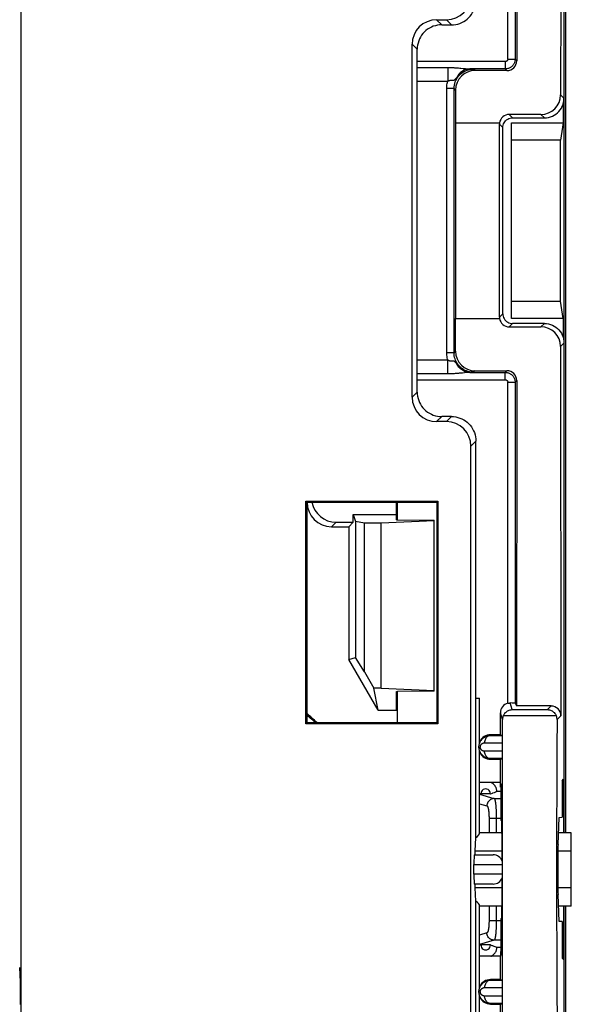
# Model space of a CAD drawing. Units: millimetres. Extents: x -27.9 to 16.9, y 61.9 to 114.6.
# Drawn here: x 5.7 to 16.9, y 72.2 to 92.3 of the extents above; entities that cross this region are included whole.
import ezdxf

# ---------------------------------------------------------------- set-up
doc = ezdxf.new("R2010")
doc.units = ezdxf.units.MM
doc.header["$LTSCALE"] = 16.335
doc.layers.get('0').update_dxf_attribs({"linetype": 'CONTINUOUS'})
for name, color, linetype in [('ASSI', 7, 'CONTINUOUS'), ('CURVE', 7, 'CONTINUOUS'), ('DRAFT', 7, 'CONTINUOUS'), ('RACCORDO', 7, 'CONTINUOUS')]:
    doc.layers.add(name, color=color, linetype=linetype)

msp = doc.modelspace()

# ---------------------------------------------------------------- linework, layer by layer
at = {"color": 7, "linetype": 'CONTINUOUS'}
for p, q in [((16.818, 100.721), (16.818, 75.721)), ((15.713, 90.221), (16.766, 90.221)), ((15.713, 86.221), (15.713, 90.221)), ((16.713, 89.868), (15.713, 89.868)), ((15.713, 86.574), (16.713, 86.574)), ((16.766, 86.221), (15.713, 86.221)), ((14.134, 82.091), (13.05, 82.043)), ((13.384, 82.111), (14.134, 82.103)), ((14.134, 78.612), (14.134, 82.103)), ((13.05, 78.672), (14.134, 78.624)), ((14.134, 78.612), (13.384, 78.604)), ((16.818, 74.221), (16.818, 71.521))]:
    msp.add_line(p, q, dxfattribs=at)
at = {"layer": 'ASSI', "color": 7, "linetype": 'CONTINUOUS'}
for p, q in [((5.684, 105.333), (5.684, 71.11)), ((15.059, 77.546), (15.059, 78.471)), ((15.059, 75.721), (15.059, 77.397)), ((16.934, 74.595), (16.934, 75.347)), ((15.059, 72.546), (15.059, 74.221)), ((15.059, 71.521), (15.059, 72.397))]:
    msp.add_line(p, q, dxfattribs=at)
at = {"layer": 'CURVE', "color": 250, "linetype": 'CONTINUOUS'}
for p, q in [((5.659, 72.971), (5.666, 72.667)), ((5.666, 72.667), (5.666, 72.211))]:
    msp.add_line(p, q, dxfattribs=at)
at = {"layer": 'DRAFT', "color": 250, "linetype": 'CONTINUOUS'}
for p, q in [((15.585, 91.47), (13.784, 91.47)), ((13.784, 84.972), (15.585, 84.972)), ((15.521, 75.347), (14.966, 75.347)), ((16.934, 75.347), (16.66, 75.347)), ((15.521, 74.595), (14.966, 74.595)), ((16.934, 74.595), (16.66, 74.595))]:
    msp.add_line(p, q, dxfattribs=at)
at = {"layer": 'DRAFT', "color": 7, "linetype": 'CONTINUOUS'}
for p, q in [((16.784, 90.721), (16.784, 85.721)), ((16.766, 90.602), (16.766, 90.221)), ((14.569, 90.221), (14.569, 86.221)), ((16.766, 90.221), (16.713, 89.868)), ((16.713, 86.574), (16.713, 89.868)), ((16.766, 86.221), (16.713, 86.574)), ((16.766, 86.221), (16.766, 85.84)), ((11.511, 82.494), (14.207, 82.494)), ((11.511, 82.494), (11.534, 82.471)), ((11.511, 77.948), (11.511, 82.494)), ((11.534, 82.471), (14.184, 82.471)), ((11.534, 77.971), (11.534, 82.471)), ((13.364, 82.111), (13.364, 82.471)), ((13.384, 82.111), (13.384, 82.471)), ((14.184, 82.471), (14.207, 82.494)), ((14.184, 82.471), (14.184, 77.971)), ((14.207, 82.494), (14.207, 77.948)), ((12.384, 81.971), (12.475, 82.062)), ((12.475, 82.221), (13.364, 82.221)), ((12.475, 82.221), (12.522, 82.079)), ((12.475, 82.062), (12.475, 82.221)), ((12.705, 82.043), (12.522, 82.079)), ((12.522, 82.079), (12.522, 79.297)), ((13.364, 82.111), (13.384, 82.111)), ((12.384, 81.971), (12.384, 79.26)), ((13.05, 82.043), (12.705, 82.043)), ((12.705, 79.004), (12.705, 82.043)), ((13.05, 78.672), (13.05, 82.043)), ((12.384, 79.26), (12.522, 79.297)), ((12.984, 78.221), (12.384, 79.26)), ((12.705, 79.004), (12.522, 79.297)), ((12.705, 79.004), (12.897, 78.672)), ((13.05, 78.672), (12.897, 78.672)), ((12.984, 78.221), (12.897, 78.672)), ((13.364, 78.604), (13.384, 78.604)), ((13.364, 78.221), (13.364, 78.604)), ((13.384, 77.971), (13.384, 78.604)), ((14.979, 78.471), (15.059, 78.471)), ((14.979, 75.623), (14.979, 78.471)), ((12.984, 78.221), (13.384, 78.221)), ((11.511, 77.948), (11.534, 77.971)), ((14.207, 77.948), (11.511, 77.948)), ((11.534, 77.971), (14.184, 77.971)), ((14.184, 77.971), (14.207, 77.948)), ((15.484, 77.721), (15.284, 77.721)), ((15.284, 77.221), (15.484, 77.221)), ((15.484, 76.746), (15.484, 77.221)), ((15.484, 76.746), (15.059, 76.746)), ((15.495, 76.718), (15.488, 76.745)), ((15.488, 76.648), (15.488, 76.745)), ((15.488, 76.648), (15.495, 76.648)), ((15.495, 76.718), (15.495, 75.972)), ((16.744, 76.783), (16.773, 76.813)), ((16.744, 76.783), (16.744, 76.037)), ((16.773, 76.813), (16.773, 75.721)), ((15.279, 76.513), (15.089, 76.513)), ((16.663, 75.48), (16.683, 76.034)), ((16.683, 76.034), (16.744, 76.037)), ((15.514, 75.973), (15.495, 75.972)), ((15.52, 75.426), (15.514, 75.973)), ((14.966, 75.347), (14.979, 75.623)), ((15.517, 75.721), (15.059, 75.721)), ((16.933, 75.721), (16.672, 75.721)), ((16.934, 75.347), (16.934, 75.721)), ((14.979, 74.32), (14.966, 74.595)), ((15.514, 73.97), (15.52, 74.516)), ((16.683, 73.908), (16.663, 74.462)), ((16.934, 74.222), (16.934, 74.595)), ((14.979, 71.47), (14.979, 74.32)), ((15.517, 74.221), (15.059, 74.221)), ((16.934, 74.222), (16.672, 74.221)), ((16.773, 74.221), (16.773, 73.13)), ((15.495, 73.971), (15.514, 73.97)), ((15.495, 73.971), (15.495, 73.224)), ((16.744, 73.905), (16.683, 73.908)), ((16.744, 73.905), (16.744, 73.16)), ((15.279, 73.429), (15.089, 73.429)), ((15.495, 73.294), (15.488, 73.294)), ((15.488, 73.294), (15.488, 73.197)), ((15.495, 73.224), (15.488, 73.197)), ((15.484, 73.196), (15.059, 73.196)), ((15.484, 72.721), (15.484, 73.196)), ((16.744, 73.16), (16.773, 73.13)), ((15.484, 72.721), (15.284, 72.721)), ((15.284, 72.221), (15.484, 72.221)), ((15.484, 71.571), (15.484, 72.221))]:
    msp.add_line(p, q, dxfattribs=at)
for centre, radius, start, end in [((15.284, 77.471), 0.25, 90, 154.362), ((15.284, 77.471), 0.25, 205.638, 270), ((15.184, 76.521), 0.0954, 355.4017, 184.5983), ((15.184, 73.421), 0.0954, 175.4017, 4.5983), ((15.284, 72.471), 0.25, 90, 154.362), ((15.284, 72.471), 0.25, 205.638, 270)]:
    msp.add_arc(centre, radius, start, end, dxfattribs=at)
for centre, major_axis, ratio, start_param, end_param in [((8.534, 74.709), (0, 4.568), 0.999777, -0.775258, -0.716975), ((8.534, 74.726), (0, 4.535), 0.999777, -0.773053, -0.723446), ((14.559, 75.721), (0.5, 0), 0.36397, -0.57251, 0), ((15.519, 74.971), (0, 0.502), 0.005236, 5.055624, 5.847102), ((16.667, 74.971), (0, 0.562), 0.017455, 0.437161, 2.704431), ((14.968, 74.971), (0, 0.4), 0.017455, 0.349066, 0.722734), ((14.968, 74.971), (0, 0.4), 0.017455, -3.864327, -3.490659), ((15.519, 74.971), (0, 0.502), 0.005236, 3.577676, 4.369148), ((14.559, 74.221), (0.5, 0), 0.36397, 0, 0.57251)]:
    msp.add_ellipse(centre, major_axis=major_axis, ratio=ratio, start_param=start_param, end_param=end_param, dxfattribs=at)
at = {"layer": 'RACCORDO', "color": 7, "linetype": 'CONTINUOUS'}
for p, q in [((5.684, 105.333), (5.684, 71.11)), ((16.784, 100.721), (16.784, 90.721)), ((16.721, 98.333), (16.715, 90.79)), ((15.785, 98.074), (15.785, 91.52)), ((15.815, 98.134), (15.818, 91.487)), ((14.181, 92.324), (14.381, 92.324)), ((14.284, 92.221), (14.484, 92.221)), ((13.681, 84.618), (13.681, 91.824)), ((13.784, 84.721), (13.784, 91.721)), ((15.585, 91.32), (14.859, 91.32)), ((15.618, 91.287), (14.968, 91.287)), ((14.537, 85.524), (14.537, 90.918)), ((14.568, 90.887), (14.569, 90.221)), ((16.314, 90.391), (15.664, 90.391)), ((15.734, 90.321), (16.384, 90.321)), ((14.569, 90.221), (15.466, 90.221)), ((15.464, 86.251), (15.464, 90.191)), ((15.534, 86.321), (15.534, 90.121)), ((14.568, 85.556), (14.569, 86.221)), ((14.569, 86.221), (15.466, 86.221)), ((16.384, 86.121), (15.734, 86.121)), ((15.664, 86.051), (16.314, 86.051)), ((16.784, 85.721), (16.784, 75.721)), ((16.715, 85.652), (16.721, 78.109)), ((14.859, 85.122), (15.585, 85.122)), ((14.968, 85.156), (15.618, 85.156)), ((15.785, 84.922), (15.785, 78.369)), ((15.818, 84.955), (15.815, 78.309)), ((14.381, 84.118), (14.181, 84.118)), ((14.484, 84.221), (14.284, 84.221)), ((14.984, 78.471), (14.984, 83.721)), ((14.881, 70.968), (14.881, 83.618)), ((12.125, 82.062), (12.475, 82.062)), ((12.034, 81.971), (12.384, 81.971)), ((15.785, 78.369), (15.815, 78.309)), ((16.521, 78.309), (15.815, 78.309)), ((15.484, 77.721), (15.484, 78.171)), ((15.284, 77.708), (15.525, 77.707)), ((15.484, 77.721), (15.525, 77.707)), ((15.525, 77.235), (15.284, 77.234)), ((15.484, 77.221), (15.525, 77.235)), ((15.361, 76.544), (15.404, 76.561)), ((14.951, 75.271), (15.334, 75.271)), ((14.944, 74.871), (14.944, 75.071)), ((15.334, 74.671), (14.951, 74.671)), ((16.784, 74.221), (16.784, 71.521)), ((15.32, 73.414), (15.347, 73.403)), ((15.284, 72.708), (15.525, 72.707)), ((15.484, 72.721), (15.525, 72.707)), ((15.525, 72.235), (15.284, 72.234)), ((15.484, 72.221), (15.525, 72.235))]:
    msp.add_line(p, q, dxfattribs=at)
at = {"layer": 'RACCORDO', "color": 250, "linetype": 'CONTINUOUS'}
for p, q in [((15.635, 91.52), (15.635, 98.077)), ((14.284, 92.221), (14.181, 92.324)), ((14.381, 92.324), (14.484, 92.221)), ((13.784, 91.721), (13.681, 91.824)), ((15.635, 91.52), (15.785, 91.52)), ((15.818, 91.487), (15.785, 91.52)), ((13.784, 91.35), (14.408, 91.35)), ((14.408, 91.35), (14.408, 91.07)), ((14.604, 91.342), (14.629, 91.34)), ((14.629, 91.34), (14.653, 91.338)), ((14.653, 91.338), (14.675, 91.335)), ((14.763, 91.326), (14.781, 91.325)), ((14.781, 91.325), (14.797, 91.323)), ((14.859, 91.32), (14.888, 91.319)), ((14.888, 91.319), (14.92, 91.319)), ((14.92, 91.319), (14.937, 91.318)), ((14.968, 91.287), (14.937, 91.318)), ((15.585, 91.47), (15.585, 91.32)), ((15.618, 91.287), (15.585, 91.32)), ((14.585, 91.137), (14.592, 91.146)), ((13.784, 91.07), (14.408, 91.07)), ((14.537, 90.918), (14.387, 90.918)), ((14.387, 85.524), (14.387, 90.918)), ((14.5, 91.091), (14.507, 91.09)), ((14.568, 90.887), (14.537, 90.918)), ((16.715, 90.79), (16.784, 90.721)), ((15.734, 90.321), (15.664, 90.391)), ((16.314, 90.391), (16.384, 90.321)), ((15.534, 90.121), (15.464, 90.191)), ((15.534, 86.321), (15.464, 86.251)), ((15.734, 86.121), (15.664, 86.051)), ((16.384, 86.121), (16.314, 86.051)), ((16.784, 85.721), (16.715, 85.652)), ((14.537, 85.524), (14.387, 85.524)), ((14.568, 85.556), (14.537, 85.524)), ((14.408, 85.372), (13.784, 85.372)), ((14.408, 85.092), (14.408, 85.372)), ((14.408, 85.092), (13.784, 85.092)), ((14.71, 85.11), (14.695, 85.109)), ((14.752, 85.115), (14.71, 85.11)), ((14.878, 85.123), (14.859, 85.122)), ((14.906, 85.123), (14.878, 85.123)), ((14.937, 85.124), (14.906, 85.123)), ((14.968, 85.156), (14.937, 85.124)), ((15.585, 85.122), (15.618, 85.156)), ((15.585, 84.972), (15.585, 85.122)), ((15.635, 84.922), (15.785, 84.922)), ((15.635, 78.365), (15.635, 84.922)), ((15.785, 84.922), (15.818, 84.955)), ((13.784, 84.721), (13.681, 84.618)), ((14.284, 84.221), (14.181, 84.118)), ((14.484, 84.221), (14.381, 84.118)), ((14.984, 83.721), (14.881, 83.618)), ((12.125, 82.062), (12.034, 81.971)), ((15.725, 78.234), (15.684, 78.371)), ((15.725, 78.234), (16.446, 78.234)), ((16.446, 78.234), (16.521, 78.309)), ((15.526, 78.03), (15.484, 78.171)), ((15.544, 78.112), (16.626, 78.112)), ((16.643, 78.03), (16.721, 78.109)), ((15.284, 77.721), (15.284, 77.708)), ((15.161, 77.558), (15.527, 77.557)), ((15.527, 77.385), (15.161, 77.384)), ((15.284, 77.221), (15.284, 77.234)), ((15.059, 76.507), (15.353, 76.419)), ((15.353, 76.419), (15.358, 76.418)), ((15.495, 76.561), (15.404, 76.561)), ((15.059, 76.313), (15.206, 76.27)), ((15.358, 76.418), (15.495, 76.418)), ((15.252, 76.027), (15.252, 75.721)), ((15.252, 76.019), (15.495, 76.019)), ((15.395, 76.201), (15.396, 76.178)), ((15.396, 76.178), (15.397, 76.154)), ((15.397, 76.154), (15.398, 76.13)), ((15.398, 76.13), (15.399, 76.106)), ((15.399, 76.106), (15.399, 76.081)), ((15.399, 76.081), (15.4, 76.056)), ((15.4, 76.056), (15.4, 76.031)), ((15.4, 76.031), (15.4, 75.721)), ((14.944, 75.071), (15.522, 75.071)), ((15.522, 74.871), (14.944, 74.871)), ((15.4, 74.221), (15.4, 73.911)), ((15.495, 73.924), (15.252, 73.924)), ((15.398, 73.812), (15.397, 73.788)), ((15.399, 73.836), (15.398, 73.812)), ((15.4, 73.886), (15.399, 73.861)), ((15.399, 73.861), (15.399, 73.836)), ((15.4, 73.911), (15.4, 73.886)), ((15.206, 73.673), (15.059, 73.629)), ((15.397, 73.788), (15.396, 73.765)), ((15.358, 73.524), (15.059, 73.435)), ((15.495, 73.524), (15.358, 73.524)), ((15.404, 73.381), (15.495, 73.381)), ((15.284, 72.721), (15.284, 72.708)), ((15.161, 72.558), (15.527, 72.557)), ((15.527, 72.385), (15.161, 72.384)), ((15.284, 72.221), (15.284, 72.234))]:
    msp.add_line(p, q, dxfattribs=at)
at = {"layer": 'RACCORDO', "color": 7, "linetype": 'CONTINUOUS'}
for points in [[(14.484, 92.221), (14.527, 92.223), (14.571, 92.229), (14.613, 92.238), (14.655, 92.251), (14.695, 92.268), (14.734, 92.288), (14.771, 92.311), (14.805, 92.338), (14.837, 92.368), (14.867, 92.4), (14.894, 92.434), (14.917, 92.471), (14.937, 92.51), (14.954, 92.55), (14.967, 92.592), (14.976, 92.634), (14.982, 92.678), (14.984, 92.721)], [(14.284, 92.221), (14.24, 92.219), (14.197, 92.214), (14.155, 92.204), (14.113, 92.191), (14.073, 92.174), (14.034, 92.154), (13.997, 92.131), (13.963, 92.104), (13.93, 92.075), (13.901, 92.042), (13.874, 92.008), (13.851, 91.971), (13.831, 91.932), (13.814, 91.892), (13.801, 91.85), (13.791, 91.808), (13.786, 91.765), (13.784, 91.721)], [(16.384, 90.321), (16.426, 90.323), (16.467, 90.33), (16.507, 90.341), (16.546, 90.356), (16.584, 90.375), (16.619, 90.397), (16.652, 90.424), (16.681, 90.453), (16.708, 90.486), (16.73, 90.521), (16.749, 90.559), (16.764, 90.598), (16.775, 90.638), (16.782, 90.679), (16.784, 90.721)], [(15.534, 90.121), (15.536, 90.147), (15.541, 90.173), (15.549, 90.198), (15.561, 90.221), (15.575, 90.243), (15.592, 90.263), (15.612, 90.28), (15.634, 90.294), (15.657, 90.306), (15.682, 90.314), (15.708, 90.319), (15.734, 90.321)], [(15.534, 86.321), (15.536, 86.295), (15.541, 86.269), (15.549, 86.245), (15.561, 86.221), (15.575, 86.199), (15.592, 86.18), (15.612, 86.162), (15.634, 86.148), (15.657, 86.136), (15.682, 86.128), (15.708, 86.123), (15.734, 86.121)], [(16.384, 86.121), (16.426, 86.119), (16.467, 86.112), (16.507, 86.102), (16.546, 86.087), (16.584, 86.068), (16.619, 86.045), (16.652, 86.018), (16.681, 85.989), (16.708, 85.956), (16.73, 85.921), (16.749, 85.884), (16.764, 85.844), (16.775, 85.804), (16.782, 85.763), (16.784, 85.721)], [(13.784, 84.721), (13.786, 84.678), (13.791, 84.634), (13.801, 84.592), (13.814, 84.55), (13.831, 84.51), (13.851, 84.471), (13.874, 84.434), (13.901, 84.4), (13.93, 84.368), (13.963, 84.338), (13.997, 84.311), (14.034, 84.288), (14.073, 84.268), (14.113, 84.251), (14.155, 84.238), (14.197, 84.229), (14.24, 84.223), (14.284, 84.221)], [(14.484, 84.221), (14.527, 84.219), (14.571, 84.214), (14.613, 84.204), (14.655, 84.191), (14.695, 84.174), (14.734, 84.154), (14.771, 84.131), (14.805, 84.104), (14.837, 84.075), (14.867, 84.042), (14.894, 84.008), (14.917, 83.971), (14.937, 83.932), (14.954, 83.892), (14.967, 83.85), (14.976, 83.808), (14.982, 83.765), (14.984, 83.721)], [(15.544, 78.112), (15.552, 78.129), (15.561, 78.144), (15.573, 78.159), (15.585, 78.173), (15.599, 78.186), (15.614, 78.197), (15.63, 78.208), (15.647, 78.216), (15.665, 78.223), (15.684, 78.229), (15.704, 78.232), (15.725, 78.234)], [(15.635, 78.365), (15.643, 78.367), (15.651, 78.368), (15.659, 78.369), (15.667, 78.37), (15.675, 78.371), (15.684, 78.371)], [(16.446, 78.234), (16.467, 78.232), (16.487, 78.229), (16.506, 78.223), (16.524, 78.216), (16.541, 78.207), (16.557, 78.197), (16.571, 78.186), (16.585, 78.173), (16.597, 78.159), (16.608, 78.144), (16.618, 78.129), (16.626, 78.112)], [(15.544, 78.112), (15.538, 78.099), (15.534, 78.086), (15.531, 78.072), (15.528, 78.058), (15.527, 78.044), (15.526, 78.03)], [(16.643, 78.03), (16.642, 78.044), (16.641, 78.058), (16.638, 78.072), (16.635, 78.086), (16.631, 78.099), (16.626, 78.112)], [(15.284, 77.234), (15.271, 77.235), (15.258, 77.236), (15.246, 77.237), (15.234, 77.239), (15.223, 77.242), (15.212, 77.245), (15.202, 77.249), (15.191, 77.253), (15.182, 77.257), (15.172, 77.262), (15.163, 77.267), (15.155, 77.272), (15.147, 77.278), (15.139, 77.284), (15.131, 77.29), (15.124, 77.296), (15.118, 77.302), (15.111, 77.309), (15.105, 77.315), (15.1, 77.322), (15.094, 77.329), (15.09, 77.335), (15.085, 77.342), (15.081, 77.349), (15.077, 77.356), (15.073, 77.363), (15.069, 77.37), (15.066, 77.378), (15.063, 77.385), (15.06, 77.393), (15.057, 77.401), (15.055, 77.409), (15.053, 77.418), (15.051, 77.427), (15.049, 77.436), (15.048, 77.446), (15.047, 77.456), (15.047, 77.466), (15.047, 77.477), (15.047, 77.488), (15.049, 77.499), (15.05, 77.511), (15.053, 77.523), (15.056, 77.535), (15.059, 77.547), (15.064, 77.558), (15.069, 77.57), (15.074, 77.582), (15.08, 77.593), (15.087, 77.603), (15.095, 77.614), (15.103, 77.624), (15.111, 77.633), (15.12, 77.643), (15.13, 77.652), (15.141, 77.66), (15.152, 77.668), (15.164, 77.675), (15.176, 77.682), (15.19, 77.689), (15.204, 77.694), (15.218, 77.699), (15.234, 77.703), (15.25, 77.706), (15.267, 77.707), (15.284, 77.708)], [(15.404, 76.561), (15.406, 76.563), (15.408, 76.568), (15.41, 76.574), (15.41, 76.582), (15.41, 76.593), (15.408, 76.604), (15.405, 76.617), (15.401, 76.631), (15.395, 76.645), (15.387, 76.66), (15.378, 76.675), (15.366, 76.69), (15.352, 76.704), (15.337, 76.718), (15.319, 76.731), (15.3, 76.742), (15.291, 76.746)], [(15.089, 76.513), (15.062, 76.523), (15.059, 76.525)], [(15.279, 76.513), (15.292, 76.518), (15.32, 76.529)], [(15.32, 76.529), (15.333, 76.534), (15.361, 76.544)], [(15.089, 73.429), (15.075, 73.424), (15.059, 73.418)], [(15.279, 73.429), (15.306, 73.419), (15.32, 73.414)], [(15.347, 73.403), (15.389, 73.387), (15.404, 73.381)], [(15.291, 73.196), (15.3, 73.2), (15.319, 73.211), (15.337, 73.224), (15.352, 73.238), (15.366, 73.253), (15.378, 73.267), (15.387, 73.282), (15.395, 73.297), (15.401, 73.311), (15.405, 73.325), (15.408, 73.338), (15.41, 73.35), (15.41, 73.36), (15.41, 73.368), (15.408, 73.375), (15.406, 73.379), (15.404, 73.381)], [(15.284, 72.234), (15.271, 72.235), (15.258, 72.236), (15.246, 72.237), (15.234, 72.239), (15.223, 72.242), (15.212, 72.245), (15.202, 72.249), (15.191, 72.253), (15.182, 72.257), (15.172, 72.262), (15.163, 72.267), (15.155, 72.272), (15.147, 72.278), (15.139, 72.284), (15.131, 72.29), (15.124, 72.296), (15.118, 72.302), (15.111, 72.309), (15.105, 72.315), (15.1, 72.322), (15.094, 72.329), (15.09, 72.335), (15.085, 72.342), (15.081, 72.349), (15.077, 72.356), (15.073, 72.363), (15.069, 72.37), (15.066, 72.378), (15.063, 72.385), (15.06, 72.393), (15.057, 72.401), (15.055, 72.409), (15.053, 72.418), (15.051, 72.427), (15.049, 72.436), (15.048, 72.446), (15.047, 72.456), (15.047, 72.466), (15.047, 72.477), (15.047, 72.488), (15.049, 72.499), (15.05, 72.511), (15.053, 72.523), (15.056, 72.535), (15.059, 72.547), (15.064, 72.558), (15.069, 72.57), (15.074, 72.582), (15.08, 72.593), (15.087, 72.603), (15.095, 72.614), (15.103, 72.624), (15.111, 72.633), (15.12, 72.643), (15.13, 72.652), (15.141, 72.66), (15.152, 72.668), (15.164, 72.675), (15.176, 72.682), (15.19, 72.689), (15.204, 72.694), (15.218, 72.699), (15.234, 72.703), (15.25, 72.706), (15.267, 72.707), (15.284, 72.708)]]:
    msp.add_lwpolyline(points, dxfattribs=at)
at = {"layer": 'RACCORDO', "color": 250, "linetype": 'CONTINUOUS'}
for points in [[(15.785, 91.52), (15.785, 91.509), (15.784, 91.498), (15.782, 91.487), (15.78, 91.476), (15.778, 91.466), (15.774, 91.455), (15.77, 91.444), (15.766, 91.433), (15.76, 91.423), (15.754, 91.412), (15.747, 91.402), (15.739, 91.392), (15.731, 91.382), (15.721, 91.373), (15.711, 91.365), (15.701, 91.357), (15.689, 91.349), (15.677, 91.342), (15.664, 91.336), (15.65, 91.331), (15.635, 91.326), (15.619, 91.323), (15.603, 91.321), (15.585, 91.32)], [(15.635, 91.52), (15.635, 91.517), (15.635, 91.514), (15.635, 91.512), (15.634, 91.509), (15.633, 91.506), (15.633, 91.504), (15.631, 91.501), (15.63, 91.498), (15.629, 91.496), (15.627, 91.493), (15.626, 91.49), (15.624, 91.488), (15.622, 91.485), (15.619, 91.483), (15.617, 91.481), (15.614, 91.479), (15.611, 91.477), (15.608, 91.475), (15.605, 91.474), (15.601, 91.472), (15.598, 91.471), (15.594, 91.471), (15.59, 91.47), (15.585, 91.47)], [(14.408, 91.35), (14.423, 91.35), (14.438, 91.35), (14.453, 91.349), (14.468, 91.349), (14.484, 91.349), (14.5, 91.348), (14.515, 91.347), (14.531, 91.347), (14.547, 91.346), (14.562, 91.345), (14.576, 91.344), (14.59, 91.343), (14.604, 91.342)], [(14.537, 90.918), (14.538, 90.953), (14.543, 90.988), (14.551, 91.022), (14.561, 91.055), (14.575, 91.087), (14.591, 91.118), (14.609, 91.148), (14.63, 91.175), (14.654, 91.201), (14.68, 91.224), (14.707, 91.245), (14.736, 91.264), (14.767, 91.28), (14.799, 91.294), (14.832, 91.304), (14.866, 91.312), (14.901, 91.316), (14.937, 91.318)], [(14.859, 91.32), (14.823, 91.317), (14.788, 91.31), (14.754, 91.299), (14.721, 91.283), (14.69, 91.262), (14.661, 91.238), (14.635, 91.211), (14.612, 91.18), (14.592, 91.146)], [(14.592, 91.146), (14.605, 91.161), (14.621, 91.178), (14.638, 91.195), (14.658, 91.213), (14.681, 91.231), (14.707, 91.25), (14.737, 91.267), (14.77, 91.284), (14.807, 91.298), (14.847, 91.308), (14.891, 91.316), (14.937, 91.318)], [(14.675, 91.335), (14.725, 91.33), (14.763, 91.326)], [(14.797, 91.323), (14.805, 91.322), (14.812, 91.322), (14.819, 91.321), (14.825, 91.321), (14.831, 91.321), (14.837, 91.32), (14.843, 91.32), (14.848, 91.32), (14.854, 91.32), (14.859, 91.32)], [(14.507, 91.09), (14.514, 91.09), (14.517, 91.09), (14.52, 91.089), (14.523, 91.089), (14.527, 91.09), (14.53, 91.09), (14.533, 91.091), (14.537, 91.092), (14.54, 91.093), (14.544, 91.095), (14.547, 91.097), (14.551, 91.1), (14.555, 91.103), (14.559, 91.107), (14.563, 91.111), (14.568, 91.116), (14.573, 91.122), (14.585, 91.137)], [(14.387, 90.918), (14.388, 90.944), (14.389, 90.97), (14.392, 90.995), (14.397, 91.02), (14.402, 91.045), (14.408, 91.07)], [(14.408, 91.07), (14.413, 91.072), (14.419, 91.075), (14.424, 91.077), (14.429, 91.08), (14.435, 91.082), (14.441, 91.084), (14.446, 91.085), (14.452, 91.087), (14.457, 91.088), (14.462, 91.089), (14.467, 91.09), (14.472, 91.091), (14.477, 91.091), (14.481, 91.091), (14.485, 91.091), (14.489, 91.091), (14.493, 91.091), (14.497, 91.091), (14.5, 91.091)], [(14.408, 85.372), (14.402, 85.396), (14.397, 85.421), (14.393, 85.446), (14.39, 85.472), (14.388, 85.498), (14.387, 85.524)], [(14.937, 85.124), (14.908, 85.125), (14.878, 85.128), (14.849, 85.134), (14.821, 85.141), (14.793, 85.151), (14.766, 85.163), (14.74, 85.176), (14.715, 85.192), (14.691, 85.209), (14.668, 85.228), (14.647, 85.248), (14.628, 85.27), (14.61, 85.294), (14.594, 85.319), (14.579, 85.345), (14.567, 85.372), (14.557, 85.4), (14.548, 85.43), (14.542, 85.461), (14.538, 85.492), (14.537, 85.524)], [(14.592, 85.296), (14.579, 85.313), (14.573, 85.32), (14.567, 85.327), (14.562, 85.333), (14.557, 85.338), (14.552, 85.342), (14.547, 85.345), (14.543, 85.348), (14.539, 85.35), (14.535, 85.351), (14.53, 85.352), (14.526, 85.353), (14.522, 85.353), (14.517, 85.353), (14.512, 85.352), (14.507, 85.352), (14.502, 85.351), (14.496, 85.351), (14.49, 85.351), (14.484, 85.351), (14.477, 85.351), (14.47, 85.352), (14.462, 85.353), (14.454, 85.355), (14.446, 85.357), (14.437, 85.36), (14.428, 85.363), (14.418, 85.367), (14.408, 85.372)], [(14.937, 85.124), (14.895, 85.126), (14.855, 85.132), (14.818, 85.141), (14.785, 85.153), (14.754, 85.166), (14.726, 85.181), (14.699, 85.198), (14.675, 85.215), (14.652, 85.234), (14.631, 85.254), (14.611, 85.275), (14.592, 85.296)], [(14.859, 85.122), (14.823, 85.125), (14.788, 85.132), (14.754, 85.144), (14.721, 85.16), (14.69, 85.18), (14.662, 85.204), (14.635, 85.232), (14.612, 85.262), (14.593, 85.296)], [(14.695, 85.109), (14.662, 85.106), (14.644, 85.104), (14.625, 85.102), (14.605, 85.101), (14.584, 85.099), (14.562, 85.097), (14.539, 85.096), (14.515, 85.095), (14.49, 85.094), (14.463, 85.093), (14.436, 85.093), (14.408, 85.092)], [(14.859, 85.122), (14.854, 85.122), (14.848, 85.122), (14.842, 85.122), (14.836, 85.122), (14.829, 85.121), (14.822, 85.121), (14.814, 85.12), (14.805, 85.12), (14.796, 85.119), (14.786, 85.118), (14.775, 85.117), (14.752, 85.115)], [(15.585, 85.122), (15.598, 85.122), (15.612, 85.121), (15.625, 85.118), (15.637, 85.115), (15.65, 85.112), (15.662, 85.107), (15.675, 85.101), (15.687, 85.094), (15.699, 85.087), (15.711, 85.078), (15.722, 85.068), (15.732, 85.058), (15.742, 85.047), (15.751, 85.035), (15.759, 85.021), (15.766, 85.008), (15.772, 84.993), (15.778, 84.977), (15.782, 84.96), (15.784, 84.941), (15.785, 84.922)], [(15.585, 84.972), (15.589, 84.972), (15.592, 84.972), (15.595, 84.971), (15.598, 84.971), (15.601, 84.97), (15.604, 84.969), (15.608, 84.967), (15.611, 84.965), (15.614, 84.963), (15.617, 84.961), (15.619, 84.959), (15.622, 84.956), (15.624, 84.953), (15.627, 84.95), (15.629, 84.947), (15.63, 84.944), (15.632, 84.94), (15.633, 84.936), (15.634, 84.932), (15.635, 84.927), (15.635, 84.922)], [(11.534, 78.124), (11.542, 78.116), (11.587, 78.076), (11.629, 78.037)], [(11.629, 78.037), (11.669, 77.999), (11.697, 77.971)], [(15.284, 77.708), (15.268, 77.707), (15.252, 77.703), (15.237, 77.696), (15.222, 77.688), (15.209, 77.677), (15.197, 77.664), (15.186, 77.649), (15.178, 77.633), (15.17, 77.615), (15.165, 77.597), (15.162, 77.577), (15.161, 77.558)], [(15.161, 77.384), (15.156, 77.384), (15.152, 77.385), (15.147, 77.385), (15.143, 77.386), (15.139, 77.387), (15.135, 77.388), (15.131, 77.39), (15.127, 77.391), (15.124, 77.393), (15.12, 77.394), (15.117, 77.396), (15.114, 77.398), (15.111, 77.4), (15.108, 77.402), (15.105, 77.405), (15.102, 77.407), (15.1, 77.409), (15.098, 77.412), (15.095, 77.414), (15.093, 77.416), (15.091, 77.419), (15.09, 77.421), (15.088, 77.424), (15.086, 77.426), (15.085, 77.429), (15.084, 77.431), (15.082, 77.434), (15.081, 77.437), (15.08, 77.44), (15.079, 77.442), (15.078, 77.445), (15.077, 77.448), (15.076, 77.452), (15.076, 77.455), (15.075, 77.458), (15.074, 77.462), (15.074, 77.465), (15.074, 77.469), (15.074, 77.473), (15.074, 77.477), (15.075, 77.481), (15.075, 77.486), (15.076, 77.49), (15.077, 77.494), (15.079, 77.499), (15.08, 77.503), (15.082, 77.507), (15.084, 77.512), (15.086, 77.516), (15.089, 77.52), (15.092, 77.524), (15.095, 77.527), (15.098, 77.531), (15.101, 77.534), (15.105, 77.537), (15.109, 77.54), (15.113, 77.543), (15.117, 77.546), (15.122, 77.549), (15.126, 77.551), (15.132, 77.553), (15.137, 77.555), (15.143, 77.556), (15.149, 77.557), (15.155, 77.558), (15.161, 77.558)], [(15.284, 77.234), (15.268, 77.236), (15.252, 77.239), (15.237, 77.246), (15.222, 77.254), (15.209, 77.265), (15.197, 77.278), (15.186, 77.293), (15.178, 77.309), (15.17, 77.327), (15.165, 77.345), (15.162, 77.365), (15.161, 77.384)], [(15.206, 76.27), (15.206, 76.269), (15.206, 76.269), (15.207, 76.269), (15.207, 76.269), (15.207, 76.269), (15.208, 76.269), (15.208, 76.269), (15.208, 76.269), (15.209, 76.269)], [(15.358, 76.418), (15.339, 76.417), (15.32, 76.413), (15.302, 76.406), (15.284, 76.398), (15.268, 76.387), (15.254, 76.374), (15.241, 76.359), (15.23, 76.343), (15.221, 76.326), (15.214, 76.307), (15.21, 76.288), (15.209, 76.269)], [(15.209, 76.269), (15.21, 76.269), (15.211, 76.268), (15.213, 76.267), (15.214, 76.266), (15.216, 76.265), (15.217, 76.264), (15.218, 76.262), (15.22, 76.26), (15.221, 76.257), (15.223, 76.255), (15.224, 76.252), (15.225, 76.249), (15.227, 76.246), (15.228, 76.242), (15.229, 76.238), (15.23, 76.234), (15.232, 76.23), (15.233, 76.225), (15.234, 76.221), (15.235, 76.216), (15.236, 76.211), (15.237, 76.205), (15.238, 76.2), (15.239, 76.194), (15.24, 76.188), (15.241, 76.182), (15.242, 76.176), (15.243, 76.17), (15.244, 76.163), (15.245, 76.157), (15.246, 76.15), (15.246, 76.143), (15.247, 76.136), (15.248, 76.128), (15.248, 76.121), (15.249, 76.114), (15.249, 76.106), (15.25, 76.098), (15.25, 76.091), (15.251, 76.083), (15.251, 76.075), (15.251, 76.067), (15.251, 76.059), (15.252, 76.051), (15.252, 76.043), (15.252, 76.035), (15.252, 76.027)], [(15.358, 76.418), (15.359, 76.417), (15.361, 76.416), (15.362, 76.414), (15.364, 76.412), (15.365, 76.41), (15.366, 76.407), (15.368, 76.404), (15.369, 76.4), (15.37, 76.396), (15.372, 76.391), (15.373, 76.387), (15.374, 76.381), (15.375, 76.376), (15.377, 76.37), (15.378, 76.364), (15.379, 76.357), (15.38, 76.35), (15.381, 76.343), (15.383, 76.335), (15.384, 76.328), (15.385, 76.319), (15.386, 76.311), (15.387, 76.302), (15.388, 76.293), (15.389, 76.284), (15.39, 76.274), (15.39, 76.264), (15.391, 76.254), (15.392, 76.244), (15.393, 76.233), (15.394, 76.223), (15.394, 76.212), (15.395, 76.201)], [(15.252, 74.221), (15.252, 73.916), (15.252, 73.907), (15.252, 73.899), (15.252, 73.891), (15.251, 73.883), (15.251, 73.875), (15.251, 73.867), (15.251, 73.859), (15.25, 73.852), (15.25, 73.844), (15.249, 73.836), (15.249, 73.829), (15.248, 73.821), (15.248, 73.814), (15.247, 73.807), (15.246, 73.8), (15.246, 73.793), (15.245, 73.786), (15.244, 73.779), (15.243, 73.772), (15.242, 73.766), (15.241, 73.76), (15.24, 73.754), (15.239, 73.748), (15.238, 73.742), (15.237, 73.737), (15.236, 73.731), (15.235, 73.726), (15.234, 73.721), (15.233, 73.717), (15.232, 73.712), (15.23, 73.708), (15.229, 73.704), (15.228, 73.7), (15.227, 73.697), (15.225, 73.693), (15.224, 73.69), (15.223, 73.687), (15.221, 73.685), (15.22, 73.683), (15.218, 73.68), (15.217, 73.679), (15.216, 73.677), (15.214, 73.676), (15.213, 73.675), (15.211, 73.674), (15.21, 73.673), (15.209, 73.673)], [(15.209, 73.673), (15.208, 73.673), (15.208, 73.673), (15.208, 73.673), (15.207, 73.673), (15.207, 73.673), (15.207, 73.673), (15.206, 73.673), (15.206, 73.673), (15.206, 73.673)], [(15.358, 73.524), (15.339, 73.526), (15.32, 73.53), (15.302, 73.536), (15.284, 73.545), (15.268, 73.555), (15.254, 73.568), (15.241, 73.583), (15.23, 73.599), (15.221, 73.616), (15.214, 73.635), (15.21, 73.654), (15.209, 73.673)], [(15.396, 73.765), (15.395, 73.742), (15.394, 73.731), (15.394, 73.72), (15.393, 73.709), (15.392, 73.698), (15.391, 73.688), (15.39, 73.678), (15.39, 73.668), (15.389, 73.659), (15.388, 73.649), (15.387, 73.64), (15.386, 73.631), (15.385, 73.623), (15.384, 73.615), (15.383, 73.607), (15.381, 73.599), (15.38, 73.592), (15.379, 73.585), (15.378, 73.578), (15.377, 73.572), (15.375, 73.566), (15.374, 73.561), (15.373, 73.556), (15.372, 73.551), (15.37, 73.546), (15.369, 73.542), (15.368, 73.539), (15.366, 73.535), (15.365, 73.533), (15.364, 73.53), (15.362, 73.528), (15.361, 73.526), (15.359, 73.525), (15.358, 73.524)], [(15.284, 72.708), (15.268, 72.707), (15.252, 72.703), (15.237, 72.696), (15.222, 72.688), (15.209, 72.677), (15.197, 72.664), (15.186, 72.649), (15.178, 72.633), (15.17, 72.615), (15.165, 72.597), (15.162, 72.577), (15.161, 72.558)], [(15.161, 72.384), (15.156, 72.384), (15.152, 72.385), (15.147, 72.385), (15.143, 72.386), (15.139, 72.387), (15.135, 72.388), (15.131, 72.39), (15.127, 72.391), (15.124, 72.393), (15.12, 72.394), (15.117, 72.396), (15.114, 72.398), (15.111, 72.4), (15.108, 72.402), (15.105, 72.405), (15.102, 72.407), (15.1, 72.409), (15.098, 72.412), (15.095, 72.414), (15.093, 72.416), (15.091, 72.419), (15.09, 72.421), (15.088, 72.424), (15.086, 72.426), (15.085, 72.429), (15.084, 72.431), (15.082, 72.434), (15.081, 72.437), (15.08, 72.44), (15.079, 72.442), (15.078, 72.445), (15.077, 72.448), (15.076, 72.452), (15.076, 72.455), (15.075, 72.458), (15.074, 72.462), (15.074, 72.465), (15.074, 72.469), (15.074, 72.473), (15.074, 72.477), (15.075, 72.481), (15.075, 72.486), (15.076, 72.49), (15.077, 72.494), (15.079, 72.499), (15.08, 72.503), (15.082, 72.507), (15.084, 72.512), (15.086, 72.516), (15.089, 72.52), (15.092, 72.524), (15.095, 72.527), (15.098, 72.531), (15.101, 72.534), (15.105, 72.537), (15.109, 72.54), (15.113, 72.543), (15.117, 72.546), (15.122, 72.549), (15.126, 72.551), (15.132, 72.553), (15.137, 72.555), (15.143, 72.556), (15.149, 72.557), (15.155, 72.558), (15.161, 72.558)], [(15.284, 72.234), (15.268, 72.236), (15.252, 72.239), (15.237, 72.246), (15.222, 72.254), (15.209, 72.265), (15.197, 72.278), (15.186, 72.293), (15.178, 72.309), (15.17, 72.327), (15.165, 72.345), (15.162, 72.365), (15.161, 72.384)]]:
    msp.add_lwpolyline(points, dxfattribs=at)
at = {"layer": 'RACCORDO', "color": 7, "linetype": 'CONTINUOUS'}
for centre, start, end in [((15.334, 75.071), 20.1119, 90), ((15.334, 74.871), 270, 339.8871)]:
    msp.add_arc(centre, 0.2, start, end, dxfattribs=at)
for centre, major_axis, ratio, start_param, end_param in [((14.381, 92.824), (-0.354, 0.354), 0.999695, 2.356347, 3.926839), ((14.181, 91.824), (-0.354, 0.354), 0.999695, -0.785246, 0.785246), ((15.618, 91.487), (-0.084, 0.182), 0.999297, -3.572493, -2.001772), ((14.969, 90.886), (-0.167, 0.364), 0.999297, -0.4309, 1.13982), ((16.315, 90.79), (0.383, 0.116), 0.998902, -1.864985, -0.294493), ((15.664, 90.191), (0.191, 0.058), 0.998902, 1.276607, 2.695796), ((15.664, 90.191), (-0.141, 0.141), 0.999695, 0.633942, 0.785246), ((15.664, 86.251), (0.141, 0.141), 0.999695, 2.356347, 2.50765), ((15.664, 86.251), (0.191, -0.058), 0.998902, -2.695796, -1.276607), ((16.315, 85.652), (0.383, -0.116), 0.998902, 0.294493, 1.864985), ((14.969, 85.556), (0.167, 0.364), 0.999297, -4.281413, -2.710693), ((15.618, 84.955), (0.084, 0.182), 0.999297, -1.13982, 0.4309), ((14.181, 84.618), (0.354, 0.354), 0.999695, -3.926839, -2.356347), ((14.381, 83.618), (0.354, 0.354), 0.999695, -0.785246, 0.785246), ((12.034, 82.471), (0.354, 0.354), 0.999695, -3.926839, -2.356347), ((12.125, 82.562), (-0.354, -0.354), 0.999695, -0.602818, 0.785246), ((15.684, 78.171), (-0.057, 0.192), 0.999834, -0.045511, 1.279319), ((15.635, 78.368), (0.15, 0), 0.017455, 0.008727, 1.23997), ((16.521, 78.109), (0.191, -0.058), 0.998902, 0.294493, 1.864985), ((15.488, 74.971), (0, 8), 0.005236, -1.974289, -1.178466), ((16.772, 74.971), (0, 8), 0.017455, 1.178461, 1.963132), ((14.951, 75.071), (0, 0.2), 0.035998, 0, 1.570796), ((14.951, 74.871), (0, 0.2), 0.035998, -4.712389, -3.141593)]:
    msp.add_ellipse(centre, major_axis=major_axis, ratio=ratio, start_param=start_param, end_param=end_param, dxfattribs=at)

doc.saveas('drawing.dxf')
